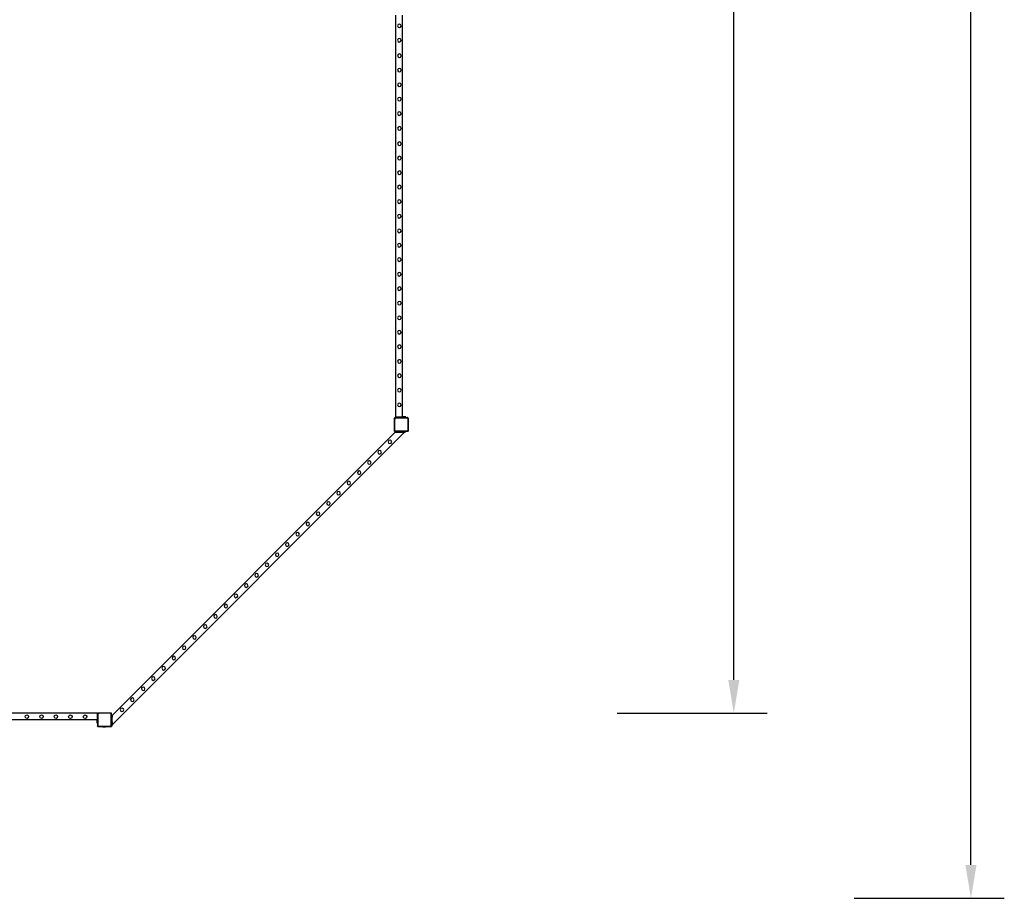
# Model space of a CAD drawing. Units: inches. Extents: x 15818 to 18762, y -2000 to -536.
# Drawn here: x 18172 to 18762, y -2000 to -1473 of the extents above; entities that cross this region are included whole.
import ezdxf

# ---------------------------------------------------------------- set-up
doc = ezdxf.new("R2010")
doc.units = ezdxf.units.IN
doc.header["$MEASUREMENT"] = 0
doc.layers.add('VP-DIM', color=7, linetype='Continuous')
doc.layers.add('VP-EQ', color=7, linetype='Continuous', true_color=0x8a3492, plot=False)
doc.styles.get("Standard").update_dxf_attribs({"font": 'arial.ttf'})
doc.dimstyles.get("Standard").update_dxf_attribs({"dimtxt": 14, "dimasz": 20, "dimexe": 20, "dimexo": 50, "dimgap": 20, "dimtad": 0, "dimdec": 0, "dimzin": 0, "dimdsep": 46, "dimtxsty": 'Standard', "dimcen": -0.09, "dimadec": 0, "dimazin": 0, "dimtfac": 1, "dimtdec": 4, "dimtofl": 0, "dimtmove": 0, "dimatfit": 3, "dimfxl": 70, "dimfxlon": 1, "dimtolj": 1, "dimtzin": 0, "dimarcsym": 0})

# ---------------------------------------------------------------- blocks, each defined once
blk = doc.blocks.new('2406B')
at = {"layer": 'VP-EQ', "color": 0}
for p, q in [((18397.4, -1711), (18397.4, -1470.2)), ((18401.4, -1711), (18401.4, -1470.2)), ((18398.82, -1475.75), (18398.46, -1476.49)), ((18399.59, -1475.49), (18398.82, -1475.75)), ((18400.32, -1475.84), (18399.59, -1475.49)), ((18400.58, -1476.62), (18400.32, -1475.84)), ((18398.46, -1476.49), (18398.72, -1477.26)), ((18398.72, -1477.26), (18399.46, -1477.6)), ((18399.46, -1477.6), (18400.23, -1477.35)), ((18400.23, -1477.35), (18400.58, -1476.62)), ((18398.82, -1484.38), (18398.46, -1485.12)), ((18398.46, -1485.12), (18398.72, -1485.89)), ((18398.72, -1485.89), (18399.46, -1486.23)), ((18399.59, -1484.12), (18398.82, -1484.38)), ((18399.46, -1486.23), (18400.23, -1485.98)), ((18400.32, -1484.47), (18399.59, -1484.12)), ((18400.23, -1485.98), (18400.58, -1485.25)), ((18400.58, -1485.25), (18400.32, -1484.47)), ((18398.82, -1493.65), (18398.46, -1494.39)), ((18399.59, -1493.39), (18398.82, -1493.65)), ((18400.32, -1493.74), (18399.59, -1493.39)), ((18400.58, -1494.52), (18400.32, -1493.74)), ((18398.46, -1494.39), (18398.72, -1495.16)), ((18398.72, -1495.16), (18399.46, -1495.5)), ((18399.46, -1495.5), (18400.23, -1495.25)), ((18400.23, -1495.25), (18400.58, -1494.52)), ((18398.82, -1502.28), (18398.46, -1503.02)), ((18398.46, -1503.02), (18398.72, -1503.79)), ((18398.72, -1503.79), (18399.46, -1504.13)), ((18399.59, -1502.02), (18398.82, -1502.28)), ((18399.46, -1504.13), (18400.23, -1503.88)), ((18400.32, -1502.37), (18399.59, -1502.02)), ((18400.23, -1503.88), (18400.58, -1503.15)), ((18400.58, -1503.15), (18400.32, -1502.37)), ((18398.82, -1511.08), (18398.46, -1511.82)), ((18398.46, -1511.82), (18398.72, -1512.59)), ((18399.59, -1510.82), (18398.82, -1511.08)), ((18400.32, -1511.17), (18399.59, -1510.82)), ((18400.58, -1511.95), (18400.32, -1511.17)), ((18398.72, -1512.59), (18399.46, -1512.93)), ((18399.46, -1512.93), (18400.23, -1512.68)), ((18400.23, -1512.68), (18400.58, -1511.95)), ((18398.82, -1519.68), (18398.46, -1520.42)), ((18398.46, -1520.42), (18398.72, -1521.19)), ((18398.72, -1521.19), (18399.46, -1521.53)), ((18399.59, -1519.42), (18398.82, -1519.68)), ((18399.46, -1521.53), (18400.23, -1521.28)), ((18400.32, -1519.77), (18399.59, -1519.42)), ((18400.23, -1521.28), (18400.58, -1520.55)), ((18400.58, -1520.55), (18400.32, -1519.77)), ((18398.82, -1528.38), (18398.46, -1529.12)), ((18398.46, -1529.12), (18398.72, -1529.89)), ((18399.59, -1528.12), (18398.82, -1528.38)), ((18400.32, -1528.47), (18399.59, -1528.12)), ((18400.23, -1529.98), (18400.58, -1529.25)), ((18400.58, -1529.25), (18400.32, -1528.47)), ((18398.72, -1529.89), (18399.46, -1530.23)), ((18399.46, -1530.23), (18400.23, -1529.98)), ((18398.82, -1537.18), (18398.46, -1537.92)), ((18398.46, -1537.92), (18398.72, -1538.69)), ((18398.72, -1538.69), (18399.46, -1539.03)), ((18399.59, -1536.92), (18398.82, -1537.18)), ((18399.46, -1539.03), (18400.23, -1538.78)), ((18400.32, -1537.27), (18399.59, -1536.92)), ((18400.23, -1538.78), (18400.58, -1538.05)), ((18400.58, -1538.05), (18400.32, -1537.27)), ((18398.82, -1546.38), (18398.46, -1547.11)), ((18398.46, -1547.11), (18398.72, -1547.88)), ((18399.59, -1546.11), (18398.82, -1546.38)), ((18400.32, -1546.47), (18399.59, -1546.11)), ((18400.23, -1547.97), (18400.58, -1547.24)), ((18400.58, -1547.24), (18400.32, -1546.47)), ((18398.72, -1547.88), (18399.46, -1548.23)), ((18399.46, -1548.23), (18400.23, -1547.97)), ((18398.82, -1555.01), (18398.46, -1555.74)), ((18398.46, -1555.74), (18398.72, -1556.51)), ((18398.72, -1556.51), (18399.46, -1556.86)), ((18399.59, -1554.74), (18398.82, -1555.01)), ((18399.46, -1556.86), (18400.23, -1556.6)), ((18400.32, -1555.1), (18399.59, -1554.74)), ((18400.23, -1556.6), (18400.58, -1555.87)), ((18400.58, -1555.87), (18400.32, -1555.1)), ((18398.82, -1563.81), (18398.46, -1564.54)), ((18398.46, -1564.54), (18398.72, -1565.31)), ((18399.59, -1563.54), (18398.82, -1563.81)), ((18400.32, -1563.9), (18399.59, -1563.54)), ((18400.23, -1565.4), (18400.58, -1564.67)), ((18400.58, -1564.67), (18400.32, -1563.9)), ((18398.72, -1565.31), (18399.46, -1565.66)), ((18399.46, -1565.66), (18400.23, -1565.4)), ((18398.82, -1572.41), (18398.46, -1573.14)), ((18398.46, -1573.14), (18398.72, -1573.91)), ((18398.72, -1573.91), (18399.46, -1574.26)), ((18399.59, -1572.14), (18398.82, -1572.41)), ((18399.46, -1574.26), (18400.23, -1574)), ((18400.32, -1572.5), (18399.59, -1572.14)), ((18400.23, -1574), (18400.58, -1573.27)), ((18400.58, -1573.27), (18400.32, -1572.5)), ((18398.82, -1581.11), (18398.46, -1581.84)), ((18398.46, -1581.84), (18398.72, -1582.61)), ((18398.72, -1582.61), (18399.46, -1582.96)), ((18399.59, -1580.84), (18398.82, -1581.11)), ((18399.46, -1582.96), (18400.23, -1582.7)), ((18400.32, -1581.2), (18399.59, -1580.84)), ((18400.23, -1582.7), (18400.58, -1581.97)), ((18400.58, -1581.97), (18400.32, -1581.2)), ((18398.82, -1589.91), (18398.46, -1590.64)), ((18398.46, -1590.64), (18398.72, -1591.41)), ((18398.72, -1591.41), (18399.46, -1591.76)), ((18399.59, -1589.64), (18398.82, -1589.91)), ((18399.46, -1591.76), (18400.23, -1591.5)), ((18400.32, -1590), (18399.59, -1589.64)), ((18400.23, -1591.5), (18400.58, -1590.77)), ((18400.58, -1590.77), (18400.32, -1590)), ((18398.82, -1598.71), (18398.46, -1599.44)), ((18398.46, -1599.44), (18398.72, -1600.21)), ((18398.72, -1600.21), (18399.46, -1600.56)), ((18399.59, -1598.44), (18398.82, -1598.71)), ((18399.46, -1600.56), (18400.23, -1600.3)), ((18400.32, -1598.8), (18399.59, -1598.44)), ((18400.23, -1600.3), (18400.58, -1599.57)), ((18400.58, -1599.57), (18400.32, -1598.8)), ((18398.82, -1607.28), (18398.46, -1608.01)), ((18398.46, -1608.01), (18398.72, -1608.78)), ((18398.72, -1608.78), (18399.46, -1609.13)), ((18399.59, -1607.01), (18398.82, -1607.28)), ((18399.46, -1609.13), (18400.23, -1608.87)), ((18400.32, -1607.37), (18399.59, -1607.01)), ((18400.23, -1608.87), (18400.58, -1608.14)), ((18400.58, -1608.14), (18400.32, -1607.37)), ((18398.82, -1615.91), (18398.46, -1616.64)), ((18398.46, -1616.64), (18398.72, -1617.41)), ((18398.72, -1617.41), (18399.46, -1617.76)), ((18399.59, -1615.64), (18398.82, -1615.91)), ((18399.46, -1617.76), (18400.23, -1617.5)), ((18400.32, -1616), (18399.59, -1615.64)), ((18400.23, -1617.5), (18400.58, -1616.77)), ((18400.58, -1616.77), (18400.32, -1616)), ((18398.82, -1624.71), (18398.46, -1625.44)), ((18398.46, -1625.44), (18398.72, -1626.21)), ((18398.72, -1626.21), (18399.46, -1626.56)), ((18399.59, -1624.44), (18398.82, -1624.71)), ((18399.46, -1626.56), (18400.23, -1626.3)), ((18400.32, -1624.8), (18399.59, -1624.44)), ((18400.23, -1626.3), (18400.58, -1625.57)), ((18400.58, -1625.57), (18400.32, -1624.8)), ((18398.82, -1633.31), (18398.46, -1634.04)), ((18398.46, -1634.04), (18398.72, -1634.81)), ((18398.72, -1634.81), (18399.46, -1635.16)), ((18399.59, -1633.04), (18398.82, -1633.31)), ((18399.46, -1635.16), (18400.23, -1634.9)), ((18400.32, -1633.4), (18399.59, -1633.04)), ((18400.23, -1634.9), (18400.58, -1634.17)), ((18400.58, -1634.17), (18400.32, -1633.4)), ((18399.59, -1641.74), (18398.82, -1642.01)), ((18400.32, -1642.1), (18399.59, -1641.74)), ((18398.82, -1642.01), (18398.46, -1642.74)), ((18398.46, -1642.74), (18398.72, -1643.51)), ((18398.72, -1643.51), (18399.46, -1643.86)), ((18399.46, -1643.86), (18400.23, -1643.6)), ((18400.23, -1643.6), (18400.58, -1642.87)), ((18400.58, -1642.87), (18400.32, -1642.1)), ((18398.82, -1650.81), (18398.46, -1651.54)), ((18398.46, -1651.54), (18398.72, -1652.31)), ((18398.72, -1652.31), (18399.46, -1652.66)), ((18399.59, -1650.54), (18398.82, -1650.81)), ((18399.46, -1652.66), (18400.23, -1652.4)), ((18400.32, -1650.9), (18399.59, -1650.54)), ((18400.23, -1652.4), (18400.58, -1651.67)), ((18400.58, -1651.67), (18400.32, -1650.9)), ((18398.82, -1659.47), (18398.46, -1660.2)), ((18399.59, -1659.2), (18398.82, -1659.47)), ((18400.32, -1659.56), (18399.59, -1659.2)), ((18398.46, -1660.2), (18398.72, -1660.97)), ((18398.72, -1660.97), (18399.46, -1661.32)), ((18399.46, -1661.32), (18400.23, -1661.06)), ((18400.23, -1661.06), (18400.58, -1660.33)), ((18400.58, -1660.33), (18400.32, -1659.56)), ((18398.82, -1668.1), (18398.46, -1668.83)), ((18398.46, -1668.83), (18398.72, -1669.6)), ((18398.72, -1669.6), (18399.46, -1669.95)), ((18399.59, -1667.83), (18398.82, -1668.1)), ((18399.46, -1669.95), (18400.23, -1669.69)), ((18400.32, -1668.19), (18399.59, -1667.83)), ((18400.23, -1669.69), (18400.58, -1668.96)), ((18400.58, -1668.96), (18400.32, -1668.19)), ((18398.82, -1676.9), (18398.46, -1677.63)), ((18399.59, -1676.63), (18398.82, -1676.9)), ((18400.32, -1676.99), (18399.59, -1676.63)), ((18400.58, -1677.76), (18400.32, -1676.99)), ((18398.46, -1677.63), (18398.72, -1678.4)), ((18398.72, -1678.4), (18399.46, -1678.75)), ((18399.46, -1678.75), (18400.23, -1678.49)), ((18400.23, -1678.49), (18400.58, -1677.76)), ((18398.82, -1685.5), (18398.46, -1686.23)), ((18398.46, -1686.23), (18398.72, -1687)), ((18398.72, -1687), (18399.46, -1687.35)), ((18399.59, -1685.23), (18398.82, -1685.5)), ((18399.46, -1687.35), (18400.23, -1687.09)), ((18400.32, -1685.59), (18399.59, -1685.23)), ((18400.23, -1687.09), (18400.58, -1686.36)), ((18400.58, -1686.36), (18400.32, -1685.59)), ((18398.82, -1694.2), (18398.46, -1694.93)), ((18398.46, -1694.93), (18398.72, -1695.7)), ((18399.59, -1693.93), (18398.82, -1694.2)), ((18400.32, -1694.29), (18399.59, -1693.93)), ((18400.58, -1695.06), (18400.32, -1694.29)), ((18398.72, -1695.7), (18399.46, -1696.05)), ((18399.46, -1696.05), (18400.23, -1695.79)), ((18400.23, -1695.79), (18400.58, -1695.06)), ((18398.82, -1703), (18398.46, -1703.73)), ((18398.46, -1703.73), (18398.72, -1704.5)), ((18398.72, -1704.5), (18399.46, -1704.85)), ((18399.59, -1702.73), (18398.82, -1703)), ((18399.46, -1704.85), (18400.23, -1704.59)), ((18400.32, -1703.09), (18399.59, -1702.73)), ((18400.23, -1704.59), (18400.58, -1703.86)), ((18400.58, -1703.86), (18400.32, -1703.09)), ((18396.55, -1711.7), (18396.84, -1711.4)), ((18396.55, -1712.27), (18396.55, -1711.7)), ((18396.58, -1712.05), (18396.55, -1712.27)), ((18396.55, -1719.23), (18396.55, -1712.27)), ((18396.66, -1711.84), (18396.58, -1712.05)), ((18396.79, -1711.65), (18396.66, -1711.84)), ((18396.74, -1712.09), (18396.72, -1712.29)), ((18396.72, -1719.22), (18396.72, -1712.29)), ((18396.81, -1711.92), (18396.74, -1712.09)), ((18396.97, -1711.51), (18396.79, -1711.65)), ((18396.92, -1711.78), (18396.81, -1711.92)), ((18396.84, -1711.4), (18397.39, -1711.4)), ((18397.05, -1711.67), (18396.92, -1711.78)), ((18397.17, -1711.43), (18396.97, -1711.51)), ((18397.22, -1711.6), (18397.05, -1711.67)), ((18397.39, -1711.4), (18397.17, -1711.43)), ((18397.4, -1711.57), (18397.22, -1711.6)), ((18397.39, -1711.4), (18397.4, -1711.4)), ((18397.4, -1711), (18397.4, -1711.4)), ((18397.4, -1711), (18397.7, -1711)), ((18397.4, -1711.4), (18397.7, -1711.4)), ((18397.4, -1711.57), (18404.28, -1711.57)), ((18397.7, -1711.4), (18397.7, -1711)), ((18397.8, -1711), (18397.7, -1711)), ((18397.7, -1711.4), (18397.8, -1711.4)), ((18397.8, -1711), (18397.8, -1711.4)), ((18397.8, -1711), (18398.4, -1711)), ((18397.8, -1711.4), (18398.4, -1711.4)), ((18398.4, -1711), (18398.4, -1711.4)), ((18398.4, -1711), (18399.4, -1711)), ((18399.4, -1711.4), (18398.4, -1711.4)), ((18399.4, -1711.4), (18399.4, -1711)), ((18399.4, -1711), (18400.76, -1711)), ((18400.77, -1711.4), (18399.4, -1711.4)), ((18400.77, -1711.4), (18400.76, -1711)), ((18400.76, -1711), (18400.77, -1711)), ((18400.77, -1711.4), (18400.77, -1711)), ((18400.77, -1711), (18401.08, -1711)), ((18401.08, -1711.4), (18400.77, -1711.4)), ((18401.08, -1711.4), (18401.08, -1711)), ((18401.08, -1711), (18401.4, -1711)), ((18401.08, -1711.4), (18401.4, -1711.4)), ((18401.4, -1711.4), (18401.4, -1711)), ((18401.4, -1711), (18401.71, -1711)), ((18401.71, -1711.4), (18401.4, -1711.4)), ((18401.71, -1711.4), (18401.71, -1711)), ((18401.71, -1711), (18401.8, -1711)), ((18401.71, -1711.4), (18401.8, -1711.4)), ((18401.8, -1711), (18401.8, -1711.4)), ((18401.87, -1711), (18401.8, -1711)), ((18401.87, -1711.4), (18401.8, -1711.4)), ((18401.87, -1711.4), (18401.87, -1711)), ((18402.03, -1711), (18401.87, -1711)), ((18401.87, -1711.4), (18402.03, -1711.4)), ((18402.03, -1711.4), (18402.03, -1711)), ((18402.03, -1711.4), (18402.03, -1711)), ((18402.03, -1711), (18402.1, -1711)), ((18402.03, -1711.4), (18402.03, -1711.4)), ((18402.03, -1711.4), (18402.1, -1711.4)), ((18402.1, -1711.4), (18402.1, -1711)), ((18403.09, -1711), (18402.1, -1711)), ((18403.09, -1711.4), (18402.1, -1711.4)), ((18403.09, -1711.4), (18403.09, -1711)), ((18403.32, -1711), (18403.09, -1711)), ((18403.09, -1711.4), (18403.32, -1711.4)), ((18403.32, -1711.4), (18403.32, -1711)), ((18403.4, -1711), (18403.32, -1711)), ((18403.4, -1711.4), (18403.32, -1711.4)), ((18403.4, -1711.4), (18403.4, -1711)), ((18403.4, -1711.4), (18404.29, -1711.4)), ((18404.36, -1711.58), (18404.28, -1711.57)), ((18404.4, -1711.41), (18404.29, -1711.4)), ((18404.29, -1711.4), (18404.45, -1711.4)), ((18404.42, -1711.61), (18404.36, -1711.58)), ((18404.5, -1711.45), (18404.4, -1711.41)), ((18404.47, -1711.65), (18404.42, -1711.61)), ((18404.45, -1711.4), (18404.5, -1711.45)), ((18404.51, -1711.71), (18404.47, -1711.65)), ((18404.51, -1711.46), (18404.5, -1711.45)), ((18404.59, -1711.53), (18404.51, -1711.46)), ((18404.51, -1711.46), (18404.64, -1711.6)), ((18404.53, -1711.77), (18404.51, -1711.71)), ((18404.54, -1711.85), (18404.53, -1711.77)), ((18404.54, -1711.85), (18404.54, -1719.36)), ((18404.64, -1711.6), (18404.59, -1711.53)), ((18404.66, -1711.62), (18404.64, -1711.6)), ((18404.7, -1711.72), (18404.66, -1711.62)), ((18404.66, -1711.62), (18404.71, -1711.67)), ((18404.71, -1711.84), (18404.7, -1711.72)), ((18404.71, -1711.67), (18404.71, -1711.84)), ((18404.71, -1711.84), (18404.71, -1714.6)), ((18404.76, -1714.6), (18404.71, -1714.6)), ((18404.71, -1714.6), (18404.71, -1716.06)), ((18404.76, -1716.06), (18404.71, -1716.06)), ((18404.71, -1716.06), (18404.71, -1719.37)), ((18404.76, -1714.6), (18404.76, -1714.61)), ((18404.76, -1714.61), (18404.81, -1714.9)), ((18404.76, -1714.61), (18404.76, -1716.06)), ((18404.76, -1716.06), (18404.81, -1715.76)), ((18404.76, -1716.06), (18404.76, -1716.06)), ((18404.81, -1715.05), (18404.8, -1715.05)), ((18404.8, -1715.1), (18404.8, -1715.05)), ((18404.81, -1715.1), (18404.8, -1715.1)), ((18404.8, -1715.1), (18404.8, -1715.28)), ((18404.81, -1715.28), (18404.8, -1715.28)), ((18404.8, -1715.28), (18404.8, -1715.38)), ((18404.81, -1715.38), (18404.8, -1715.38)), ((18404.8, -1715.38), (18404.8, -1715.56)), ((18404.81, -1715.56), (18404.8, -1715.56)), ((18404.8, -1715.56), (18404.8, -1715.61)), ((18404.81, -1715.61), (18404.8, -1715.61)), ((18404.81, -1714.9), (18404.81, -1715.05)), ((18404.81, -1715.05), (18404.81, -1715.1)), ((18404.81, -1715.28), (18404.81, -1715.1)), ((18404.81, -1715.28), (18404.81, -1715.38)), ((18404.81, -1715.38), (18404.81, -1715.56)), ((18404.81, -1715.61), (18404.81, -1715.56)), ((18404.81, -1715.61), (18404.81, -1715.76)), ((18227.16, -1889.99), (18396.95, -1720.2)), ((18227.16, -1895.64), (18402.6, -1720.2)), ((18396.57, -1719.38), (18396.55, -1719.23)), ((18396.55, -1719.41), (18396.55, -1719.23)), ((18396.61, -1719.5), (18396.55, -1719.41)), ((18396.61, -1719.5), (18396.57, -1719.38)), ((18396.62, -1719.52), (18396.61, -1719.5)), ((18396.73, -1719.65), (18396.61, -1719.5)), ((18396.71, -1719.63), (18396.62, -1719.52)), ((18396.73, -1719.65), (18396.71, -1719.63)), ((18396.73, -1719.33), (18396.72, -1719.22)), ((18396.77, -1719.43), (18396.73, -1719.33)), ((18396.82, -1719.72), (18396.73, -1719.65)), ((18396.84, -1719.8), (18396.73, -1719.65)), ((18396.83, -1719.5), (18396.77, -1719.43)), ((18396.95, -1719.78), (18396.82, -1719.72)), ((18396.9, -1719.57), (18396.83, -1719.5)), ((18397, -1719.8), (18396.84, -1719.8)), ((18396.99, -1719.6), (18396.9, -1719.57)), ((18397.09, -1719.8), (18396.95, -1719.78)), ((18397, -1720.2), (18396.95, -1720.2)), ((18397.1, -1719.62), (18396.99, -1719.6)), ((18397, -1720.2), (18397, -1719.8)), ((18397, -1719.8), (18397.09, -1719.8)), ((18397, -1720.2), (18397.3, -1720.2)), ((18397.09, -1719.8), (18397.3, -1719.8)), ((18404.3, -1719.62), (18397.1, -1719.62)), ((18397.3, -1719.8), (18397.3, -1720.2)), ((18397.3, -1719.8), (18397.4, -1719.8)), ((18397.4, -1720.2), (18397.3, -1720.2)), ((18397.4, -1720.2), (18397.4, -1719.8)), ((18397.4, -1719.8), (18398, -1719.8)), ((18397.4, -1720.2), (18398, -1720.2)), ((18398, -1720.2), (18398, -1719.8)), ((18399, -1719.8), (18398, -1719.8)), ((18398, -1720.2), (18399, -1720.2)), ((18399, -1719.8), (18399, -1720.2)), ((18400.37, -1719.8), (18399, -1719.8)), ((18399, -1720.2), (18400.37, -1720.2)), ((18400.37, -1719.8), (18400.37, -1720.2)), ((18400.37, -1719.8), (18400.37, -1720.2)), ((18400.69, -1719.8), (18400.37, -1719.8)), ((18400.37, -1720.2), (18400.37, -1720.2)), ((18400.37, -1720.2), (18400.69, -1720.2)), ((18400.69, -1719.8), (18400.69, -1720.2)), ((18400.69, -1719.8), (18401, -1719.8)), ((18400.69, -1720.2), (18401, -1720.2)), ((18401.32, -1719.8), (18401, -1719.8)), ((18401, -1719.8), (18401, -1720.2)), ((18401, -1720.2), (18401.32, -1720.2)), ((18401.32, -1719.8), (18401.32, -1720.2)), ((18401.32, -1719.8), (18401.63, -1719.8)), ((18401.63, -1720.2), (18401.32, -1720.2)), ((18401.64, -1719.8), (18401.63, -1720.2)), ((18401.63, -1719.8), (18401.63, -1720.2)), ((18401.64, -1719.8), (18401.63, -1719.8)), ((18402.6, -1720.2), (18401.63, -1720.2)), ((18402.6, -1719.8), (18401.64, -1719.8)), ((18402.6, -1720.2), (18402.6, -1719.8)), ((18403, -1719.8), (18402.6, -1719.8)), ((18402.6, -1720.2), (18403, -1720.2)), ((18403, -1719.8), (18403, -1720.2)), ((18404.31, -1719.8), (18403, -1719.8)), ((18404.37, -1719.61), (18404.3, -1719.62)), ((18404.41, -1719.78), (18404.31, -1719.8)), ((18404.4, -1719.8), (18404.31, -1719.8)), ((18404.43, -1719.58), (18404.37, -1719.61)), ((18404.4, -1719.8), (18404.41, -1719.78)), ((18404.41, -1719.78), (18404.71, -1719.42)), ((18404.51, -1719.74), (18404.41, -1719.78)), ((18404.47, -1719.55), (18404.43, -1719.58)), ((18404.51, -1719.5), (18404.47, -1719.55)), ((18404.53, -1719.44), (18404.51, -1719.5)), ((18404.51, -1719.74), (18404.6, -1719.67)), ((18404.54, -1719.36), (18404.53, -1719.44)), ((18404.66, -1719.58), (18404.6, -1719.67)), ((18404.7, -1719.48), (18404.66, -1719.58)), ((18404.71, -1719.42), (18404.7, -1719.48)), ((18404.71, -1719.37), (18404.71, -1719.42)), ((18404.71, -1719.37), (18404.71, -1719.41)), ((18404.71, -1719.42), (18404.71, -1719.41)), ((18393.15, -1725.18), (18392.79, -1725.92)), ((18392.79, -1725.92), (18393.06, -1726.69)), ((18393.06, -1726.69), (18393.79, -1727.04)), ((18393.92, -1724.92), (18393.15, -1725.18)), ((18393.79, -1727.04), (18394.56, -1726.78)), ((18394.65, -1725.28), (18393.92, -1724.92)), ((18394.56, -1726.78), (18394.92, -1726.05)), ((18394.92, -1726.05), (18394.65, -1725.28)), ((18386.93, -1731.41), (18386.57, -1732.14)), ((18386.57, -1732.14), (18386.84, -1732.91)), ((18386.84, -1732.91), (18387.57, -1733.27)), ((18387.7, -1731.14), (18386.93, -1731.41)), ((18387.57, -1733.27), (18388.34, -1733)), ((18388.43, -1731.5), (18387.7, -1731.14)), ((18388.34, -1733), (18388.7, -1732.27)), ((18388.7, -1732.27), (18388.43, -1731.5)), ((18380.78, -1737.56), (18380.42, -1738.29)), ((18380.42, -1738.29), (18380.69, -1739.06)), ((18380.69, -1739.06), (18381.42, -1739.42)), ((18381.55, -1737.29), (18380.78, -1737.56)), ((18381.42, -1739.42), (18382.19, -1739.15)), ((18382.27, -1737.66), (18381.55, -1737.29)), ((18382.19, -1739.15), (18382.55, -1738.42)), ((18382.55, -1738.42), (18382.27, -1737.66)), ((18374.7, -1743.64), (18374.34, -1744.37)), ((18374.34, -1744.37), (18374.6, -1745.14)), ((18374.6, -1745.14), (18375.34, -1745.5)), ((18375.47, -1743.37), (18374.7, -1743.64)), ((18375.34, -1745.5), (18376.11, -1745.23)), ((18376.19, -1743.74), (18375.47, -1743.37)), ((18376.11, -1745.23), (18376.46, -1744.5)), ((18376.46, -1744.5), (18376.19, -1743.74)), ((18368.47, -1749.86), (18368.12, -1750.59)), ((18368.12, -1750.59), (18368.38, -1751.36)), ((18368.38, -1751.36), (18369.11, -1751.72)), ((18369.24, -1749.6), (18368.47, -1749.86)), ((18369.11, -1751.72), (18369.89, -1751.46)), ((18369.97, -1749.96), (18369.24, -1749.6)), ((18369.89, -1751.46), (18370.24, -1750.72)), ((18370.24, -1750.72), (18369.97, -1749.96)), ((18362.37, -1755.96), (18362.01, -1756.7)), ((18362.01, -1756.7), (18362.28, -1757.47)), ((18362.28, -1757.47), (18363.01, -1757.82)), ((18363.14, -1755.7), (18362.37, -1755.96)), ((18363.01, -1757.82), (18363.78, -1757.56)), ((18363.87, -1756.06), (18363.14, -1755.7)), ((18363.78, -1757.56), (18364.14, -1756.83)), ((18364.14, -1756.83), (18363.87, -1756.06)), ((18356.25, -1762.09), (18355.89, -1762.82)), ((18355.89, -1762.82), (18356.16, -1763.59)), ((18356.16, -1763.59), (18356.89, -1763.95)), ((18357.02, -1761.82), (18356.25, -1762.09)), ((18356.89, -1763.95), (18357.66, -1763.68)), ((18357.74, -1762.18), (18357.02, -1761.82)), ((18357.66, -1763.68), (18358.02, -1762.95)), ((18358.02, -1762.95), (18357.74, -1762.18)), ((18350.02, -1768.31), (18349.67, -1769.04)), ((18349.67, -1769.04), (18349.93, -1769.81)), ((18349.93, -1769.81), (18350.67, -1770.17)), ((18350.8, -1768.04), (18350.02, -1768.31)), ((18350.67, -1770.17), (18351.44, -1769.9)), ((18351.52, -1768.41), (18350.8, -1768.04)), ((18351.44, -1769.9), (18351.79, -1769.17)), ((18351.79, -1769.17), (18351.52, -1768.41)), ((18343.87, -1774.46), (18343.52, -1775.19)), ((18343.52, -1775.19), (18343.78, -1775.97)), ((18343.78, -1775.97), (18344.51, -1776.32)), ((18344.64, -1774.2), (18343.87, -1774.46)), ((18344.51, -1776.32), (18345.28, -1776.06)), ((18345.37, -1774.56), (18344.64, -1774.2)), ((18345.28, -1776.06), (18345.64, -1775.32)), ((18345.64, -1775.32), (18345.37, -1774.56)), ((18337.79, -1780.54), (18337.43, -1781.28)), ((18337.43, -1781.28), (18337.7, -1782.05)), ((18337.7, -1782.05), (18338.43, -1782.4)), ((18338.56, -1780.28), (18337.79, -1780.54)), ((18338.43, -1782.4), (18339.2, -1782.14)), ((18339.29, -1780.64), (18338.56, -1780.28)), ((18339.2, -1782.14), (18339.56, -1781.4)), ((18339.56, -1781.4), (18339.29, -1780.64)), ((18331.57, -1786.77), (18331.21, -1787.5)), ((18331.21, -1787.5), (18331.48, -1788.27)), ((18331.48, -1788.27), (18332.21, -1788.63)), ((18332.34, -1786.5), (18331.57, -1786.77)), ((18332.21, -1788.63), (18332.98, -1788.36)), ((18333.07, -1786.86), (18332.34, -1786.5)), ((18332.98, -1788.36), (18333.34, -1787.63)), ((18333.34, -1787.63), (18333.07, -1786.86)), ((18325.47, -1792.87), (18325.11, -1793.6)), ((18325.11, -1793.6), (18325.38, -1794.37)), ((18325.38, -1794.37), (18326.11, -1794.73)), ((18326.24, -1792.6), (18325.47, -1792.87)), ((18326.11, -1794.73), (18326.88, -1794.46)), ((18326.96, -1792.97), (18326.24, -1792.6)), ((18326.88, -1794.46), (18327.24, -1793.73)), ((18327.24, -1793.73), (18326.96, -1792.97)), ((18319.41, -1798.93), (18319.05, -1799.66)), ((18319.05, -1799.66), (18319.32, -1800.43)), ((18319.32, -1800.43), (18320.05, -1800.79)), ((18320.18, -1798.66), (18319.41, -1798.93)), ((18320.05, -1800.79), (18320.82, -1800.52)), ((18320.9, -1799.03), (18320.18, -1798.66)), ((18320.82, -1800.52), (18321.18, -1799.79)), ((18321.18, -1799.79), (18320.9, -1799.03)), ((18313.18, -1805.15), (18312.83, -1805.88)), ((18312.83, -1805.88), (18313.09, -1806.65)), ((18313.09, -1806.65), (18313.83, -1807.01)), ((18313.95, -1804.88), (18313.18, -1805.15)), ((18313.83, -1807.01), (18314.6, -1806.75)), ((18314.68, -1805.25), (18313.95, -1804.88)), ((18314.6, -1806.75), (18314.95, -1806.01)), ((18314.95, -1806.01), (18314.68, -1805.25)), ((18306.96, -1811.37), (18306.6, -1812.11)), ((18306.6, -1812.11), (18306.87, -1812.88)), ((18306.87, -1812.88), (18307.6, -1813.23)), ((18307.73, -1811.11), (18306.96, -1811.37)), ((18307.6, -1813.23), (18308.37, -1812.97)), ((18308.46, -1811.47), (18307.73, -1811.11)), ((18308.37, -1812.97), (18308.73, -1812.23)), ((18308.73, -1812.23), (18308.46, -1811.47)), ((18300.81, -1817.52), (18300.45, -1818.26)), ((18300.45, -1818.26), (18300.72, -1819.03)), ((18301.58, -1817.26), (18300.81, -1817.52)), ((18302.31, -1817.62), (18301.58, -1817.26)), ((18302.22, -1819.12), (18302.58, -1818.39)), ((18302.58, -1818.39), (18302.31, -1817.62)), ((18294.73, -1823.61), (18294.37, -1824.34)), ((18294.37, -1824.34), (18294.64, -1825.11)), ((18295.5, -1823.34), (18294.73, -1823.61)), ((18296.23, -1823.7), (18295.5, -1823.34)), ((18296.14, -1825.2), (18296.5, -1824.47)), ((18296.5, -1824.47), (18296.23, -1823.7)), ((18300.72, -1819.03), (18301.45, -1819.39)), ((18301.45, -1819.39), (18302.22, -1819.12)), ((18288.51, -1829.83), (18288.15, -1830.56)), ((18288.15, -1830.56), (18288.41, -1831.33)), ((18289.28, -1829.56), (18288.51, -1829.83)), ((18290, -1829.93), (18289.28, -1829.56)), ((18289.92, -1831.42), (18290.28, -1830.69)), ((18290.28, -1830.69), (18290, -1829.93)), ((18294.64, -1825.11), (18295.37, -1825.47)), ((18295.37, -1825.47), (18296.14, -1825.2)), ((18282.4, -1835.93), (18282.05, -1836.66)), ((18282.05, -1836.66), (18282.31, -1837.43)), ((18283.17, -1835.67), (18282.4, -1835.93)), ((18283.9, -1836.03), (18283.17, -1835.67)), ((18284.17, -1836.79), (18283.9, -1836.03)), ((18288.41, -1831.33), (18289.15, -1831.69)), ((18289.15, -1831.69), (18289.92, -1831.42)), ((18275.9, -1842.43), (18275.55, -1843.16)), ((18276.67, -1842.17), (18275.9, -1842.43)), ((18277.4, -1842.53), (18276.67, -1842.17)), ((18277.67, -1843.29), (18277.4, -1842.53)), ((18282.31, -1837.43), (18283.05, -1837.79)), ((18283.05, -1837.79), (18283.82, -1837.53)), ((18283.82, -1837.53), (18284.17, -1836.79)), ((18270.45, -1848.39), (18269.68, -1848.65)), ((18271.18, -1848.75), (18270.45, -1848.39)), ((18275.55, -1843.16), (18275.81, -1843.93)), ((18275.81, -1843.93), (18276.55, -1844.29)), ((18276.55, -1844.29), (18277.32, -1844.03)), ((18277.32, -1844.03), (18277.67, -1843.29)), ((18269.68, -1848.65), (18269.32, -1849.39)), ((18269.32, -1849.39), (18269.59, -1850.16)), ((18269.59, -1850.16), (18270.32, -1850.51)), ((18270.32, -1850.51), (18271.09, -1850.25)), ((18271.09, -1850.25), (18271.45, -1849.52)), ((18271.45, -1849.52), (18271.18, -1848.75)), ((18263.53, -1854.81), (18263.17, -1855.54)), ((18263.17, -1855.54), (18263.44, -1856.31)), ((18263.44, -1856.31), (18264.17, -1856.67)), ((18264.3, -1854.54), (18263.53, -1854.81)), ((18264.17, -1856.67), (18264.94, -1856.4)), ((18265.03, -1854.9), (18264.3, -1854.54)), ((18264.94, -1856.4), (18265.3, -1855.67)), ((18265.3, -1855.67), (18265.03, -1854.9)), ((18257.45, -1860.89), (18257.09, -1861.62)), ((18257.09, -1861.62), (18257.36, -1862.39)), ((18257.36, -1862.39), (18258.09, -1862.75)), ((18258.22, -1860.62), (18257.45, -1860.89)), ((18258.09, -1862.75), (18258.86, -1862.48)), ((18258.94, -1860.98), (18258.22, -1860.62)), ((18258.86, -1862.48), (18259.22, -1861.75)), ((18259.22, -1861.75), (18258.94, -1860.98)), ((18251.23, -1867.11), (18250.87, -1867.84)), ((18250.87, -1867.84), (18251.13, -1868.61)), ((18251.13, -1868.61), (18251.87, -1868.97)), ((18252, -1866.84), (18251.23, -1867.11)), ((18251.87, -1868.97), (18252.64, -1868.7)), ((18252.72, -1867.21), (18252, -1866.84)), ((18252.64, -1868.7), (18252.99, -1867.97)), ((18252.99, -1867.97), (18252.72, -1867.21)), ((18245.12, -1873.21), (18244.77, -1873.94)), ((18244.77, -1873.94), (18245.03, -1874.71)), ((18245.03, -1874.71), (18245.77, -1875.07)), ((18245.89, -1872.95), (18245.12, -1873.21)), ((18245.77, -1875.07), (18246.54, -1874.81)), ((18246.62, -1873.31), (18245.89, -1872.95)), ((18246.54, -1874.81), (18246.89, -1874.07)), ((18246.89, -1874.07), (18246.62, -1873.31)), ((18238.57, -1879.77), (18238.21, -1880.5)), ((18238.21, -1880.5), (18238.48, -1881.27)), ((18238.48, -1881.27), (18239.21, -1881.63)), ((18239.34, -1879.5), (18238.57, -1879.77)), ((18239.21, -1881.63), (18239.98, -1881.36)), ((18240.07, -1879.86), (18239.34, -1879.5)), ((18239.98, -1881.36), (18240.34, -1880.63)), ((18240.34, -1880.63), (18240.07, -1879.86)), ((18218.19, -1888.66), (17977.39, -1888.66)), ((18175.29, -1890.08), (18176.02, -1889.72)), ((18176.02, -1889.72), (18176.79, -1889.98)), ((18184.09, -1890.08), (18184.82, -1889.72)), ((18184.82, -1889.72), (18185.59, -1889.98)), ((18192.69, -1890.08), (18193.42, -1889.72)), ((18193.42, -1889.72), (18194.19, -1889.98)), ((18201.39, -1890.08), (18202.12, -1889.72)), ((18202.12, -1889.72), (18202.89, -1889.98)), ((18210.19, -1890.08), (18210.92, -1889.72)), ((18210.92, -1889.72), (18211.69, -1889.98)), ((18218.19, -1888.66), (18218.59, -1888.66)), ((18218.19, -1888.66), (18218.19, -1888.96)), ((18218.49, -1888.96), (18218.19, -1888.96)), ((18218.19, -1888.96), (18218.19, -1889.06)), ((18218.19, -1889.06), (18218.49, -1889.06)), ((18218.19, -1889.06), (18218.19, -1889.66)), ((18218.19, -1889.66), (18218.49, -1889.66)), ((18218.19, -1889.66), (18218.19, -1890.66)), ((18218.59, -1888.72), (18218.49, -1888.82)), ((18218.49, -1888.82), (18218.49, -1888.96)), ((18218.59, -1888.96), (18218.49, -1888.96)), ((18218.49, -1888.96), (18218.49, -1889.06)), ((18218.49, -1889.06), (18218.56, -1889.06)), ((18218.49, -1889.06), (18218.49, -1889.37)), ((18218.49, -1889.37), (18218.52, -1889.15)), ((18218.49, -1889.37), (18218.49, -1889.66)), ((18218.49, -1889.66), (18218.59, -1889.66)), ((18218.49, -1889.66), (18218.49, -1890.66)), ((18218.52, -1889.15), (18218.56, -1889.06)), ((18218.56, -1889.06), (18218.59, -1888.99)), ((18218.56, -1889.06), (18218.59, -1889.06)), ((18218.79, -1888.53), (18218.59, -1888.72)), ((18218.59, -1888.66), (18218.59, -1888.72)), ((18218.59, -1888.72), (18218.59, -1888.96)), ((18218.59, -1888.99), (18218.6, -1888.95)), ((18218.59, -1888.96), (18218.59, -1888.99)), ((18218.59, -1888.99), (18218.59, -1889.06)), ((18218.59, -1889.06), (18218.59, -1889.66)), ((18218.59, -1890.66), (18218.59, -1889.66)), ((18218.6, -1888.95), (18218.74, -1888.77)), ((18218.66, -1889.38), (18218.69, -1889.2)), ((18218.66, -1889.38), (18218.66, -1896.26)), ((18218.69, -1889.2), (18218.76, -1889.03)), ((18218.74, -1888.77), (18218.93, -1888.64)), ((18218.76, -1889.03), (18218.87, -1888.89)), ((18219.37, -1888.53), (18218.79, -1888.53)), ((18218.87, -1888.89), (18219.02, -1888.79)), ((18218.93, -1888.64), (18219.14, -1888.56)), ((18219.02, -1888.79), (18219.18, -1888.72)), ((18219.14, -1888.56), (18219.37, -1888.53)), ((18219.18, -1888.72), (18219.38, -1888.7)), ((18226.33, -1888.53), (18219.37, -1888.53)), ((18226.31, -1888.7), (18219.38, -1888.7)), ((18226.42, -1888.71), (18226.31, -1888.7)), ((18226.47, -1888.55), (18226.33, -1888.53)), ((18226.5, -1888.53), (18226.33, -1888.53)), ((18226.52, -1888.75), (18226.42, -1888.71)), ((18226.59, -1888.59), (18226.47, -1888.55)), ((18226.59, -1888.59), (18226.5, -1888.53)), ((18226.6, -1888.81), (18226.52, -1888.75)), ((18226.61, -1888.6), (18226.59, -1888.59)), ((18226.74, -1888.71), (18226.59, -1888.59)), ((18226.66, -1888.88), (18226.6, -1888.81)), ((18226.72, -1888.68), (18226.61, -1888.6)), ((18226.7, -1888.97), (18226.66, -1888.88)), ((18226.71, -1889.08), (18226.7, -1888.97)), ((18226.71, -1896.28), (18226.71, -1889.08)), ((18226.74, -1888.71), (18226.72, -1888.68)), ((18226.89, -1888.82), (18226.74, -1888.71)), ((18226.81, -1888.8), (18226.74, -1888.71)), ((18226.87, -1888.93), (18226.81, -1888.8)), ((18226.89, -1889.07), (18226.87, -1888.93)), ((18226.89, -1889.07), (18226.89, -1888.82)), ((18226.89, -1890.04), (18226.89, -1889.07)), ((18232.47, -1885.87), (18232.11, -1886.6)), ((18232.11, -1886.6), (18232.38, -1887.37)), ((18232.38, -1887.37), (18233.11, -1887.73)), ((18233.24, -1885.6), (18232.47, -1885.87)), ((18233.11, -1887.73), (18233.88, -1887.46)), ((18233.96, -1885.97), (18233.24, -1885.6)), ((18233.88, -1887.46), (18234.24, -1886.73)), ((18234.24, -1886.73), (18233.96, -1885.97)), ((18218.19, -1892.66), (17977.39, -1892.66)), ((18175.02, -1890.85), (18175.29, -1890.08)), ((18175.38, -1891.58), (18175.02, -1890.85)), ((18176.15, -1891.85), (18175.38, -1891.58)), ((18176.88, -1891.49), (18176.15, -1891.85)), ((18176.79, -1889.98), (18177.14, -1890.72)), ((18177.14, -1890.72), (18176.88, -1891.49)), ((18183.82, -1890.85), (18184.09, -1890.08)), ((18184.18, -1891.58), (18183.82, -1890.85)), ((18184.95, -1891.85), (18184.18, -1891.58)), ((18185.68, -1891.49), (18184.95, -1891.85)), ((18185.59, -1889.98), (18185.94, -1890.72)), ((18185.94, -1890.72), (18185.68, -1891.49)), ((18192.42, -1890.85), (18192.69, -1890.08)), ((18192.78, -1891.58), (18192.42, -1890.85)), ((18193.55, -1891.85), (18192.78, -1891.58)), ((18194.28, -1891.49), (18193.55, -1891.85)), ((18194.19, -1889.98), (18194.54, -1890.72)), ((18194.54, -1890.72), (18194.28, -1891.49)), ((18201.12, -1890.85), (18201.39, -1890.08)), ((18201.48, -1891.58), (18201.12, -1890.85)), ((18202.25, -1891.85), (18201.48, -1891.58)), ((18202.98, -1891.49), (18202.25, -1891.85)), ((18202.89, -1889.98), (18203.24, -1890.72)), ((18203.24, -1890.72), (18202.98, -1891.49)), ((18209.92, -1890.85), (18210.19, -1890.08)), ((18210.28, -1891.58), (18209.92, -1890.85)), ((18211.05, -1891.85), (18210.28, -1891.58)), ((18211.78, -1891.49), (18211.05, -1891.85)), ((18211.69, -1889.98), (18212.04, -1890.72)), ((18212.04, -1890.72), (18211.78, -1891.49)), ((18218.49, -1890.66), (18218.19, -1890.66)), ((18218.19, -1890.66), (18218.19, -1892.02)), ((18218.49, -1892.03), (18218.19, -1892.02)), ((18218.19, -1892.02), (18218.19, -1892.03)), ((18218.49, -1892.03), (18218.19, -1892.03)), ((18218.19, -1892.03), (18218.19, -1892.34)), ((18218.19, -1892.34), (18218.19, -1892.66)), ((18218.49, -1892.34), (18218.19, -1892.34)), ((18218.19, -1892.66), (18218.19, -1892.97)), ((18218.49, -1892.66), (18218.19, -1892.66)), ((18218.49, -1892.97), (18218.19, -1892.97)), ((18218.19, -1892.97), (18218.19, -1893.06)), ((18218.19, -1893.14), (18218.19, -1893.06)), ((18218.19, -1893.06), (18218.49, -1893.06)), ((18218.49, -1893.14), (18218.19, -1893.14)), ((18218.19, -1893.29), (18218.19, -1893.14)), ((18218.19, -1893.36), (18218.19, -1893.29)), ((18218.49, -1893.29), (18218.19, -1893.29)), ((18218.49, -1893.36), (18218.19, -1893.36)), ((18218.19, -1894.35), (18218.19, -1893.36)), ((18218.49, -1894.35), (18218.19, -1894.35)), ((18218.19, -1894.58), (18218.19, -1894.35)), ((18218.19, -1894.66), (18218.19, -1894.58)), ((18218.49, -1894.58), (18218.19, -1894.58)), ((18218.49, -1894.66), (18218.19, -1894.66)), ((18218.59, -1890.66), (18218.49, -1890.66)), ((18218.49, -1890.66), (18218.49, -1892.03)), ((18218.59, -1892.03), (18218.49, -1892.03)), ((18218.49, -1892.03), (18218.49, -1892.34)), ((18218.59, -1892.34), (18218.49, -1892.34)), ((18218.49, -1892.34), (18218.49, -1892.66)), ((18218.59, -1892.66), (18218.49, -1892.66)), ((18218.49, -1892.66), (18218.49, -1892.97)), ((18218.59, -1892.97), (18218.49, -1892.97)), ((18218.49, -1892.97), (18218.49, -1893.06)), ((18218.49, -1893.06), (18218.59, -1893.06)), ((18218.49, -1893.06), (18218.49, -1893.14)), ((18218.59, -1893.14), (18218.49, -1893.14)), ((18218.49, -1893.29), (18218.49, -1893.14)), ((18218.59, -1893.29), (18218.49, -1893.29)), ((18218.59, -1893.29), (18218.49, -1893.29)), ((18218.49, -1893.29), (18218.49, -1893.36)), ((18218.59, -1893.36), (18218.49, -1893.36)), ((18218.49, -1893.36), (18218.49, -1894.35)), ((18218.59, -1894.35), (18218.49, -1894.35)), ((18218.49, -1894.35), (18218.49, -1894.58)), ((18218.59, -1894.58), (18218.49, -1894.58)), ((18218.49, -1894.58), (18218.49, -1894.66)), ((18218.49, -1894.66), (18218.49, -1896.27)), ((18218.59, -1894.66), (18218.49, -1894.66)), ((18218.59, -1892.03), (18218.59, -1890.66)), ((18218.59, -1892.34), (18218.59, -1892.03)), ((18218.59, -1892.34), (18218.59, -1892.66)), ((18218.59, -1892.97), (18218.59, -1892.66)), ((18218.59, -1892.97), (18218.59, -1893.06)), ((18218.59, -1893.14), (18218.59, -1893.06)), ((18218.59, -1893.14), (18218.59, -1893.29)), ((18218.59, -1893.36), (18218.59, -1893.29)), ((18218.59, -1893.29), (18218.59, -1893.29)), ((18218.59, -1894.35), (18218.59, -1893.36)), ((18218.59, -1894.35), (18218.59, -1894.58)), ((18218.59, -1894.66), (18218.59, -1894.58)), ((18226.76, -1890.04), (18226.76, -1890.34)), ((18226.76, -1890.04), (18226.89, -1890.04)), ((18226.89, -1890.34), (18226.76, -1890.34)), ((18226.76, -1890.34), (18226.76, -1890.44)), ((18226.76, -1890.44), (18226.89, -1890.44)), ((18226.76, -1890.44), (18226.76, -1891.04)), ((18226.76, -1891.04), (18226.89, -1891.04)), ((18226.76, -1891.04), (18226.76, -1892.04)), ((18226.89, -1892.04), (18226.76, -1892.04)), ((18226.76, -1892.04), (18226.76, -1893.41)), ((18226.76, -1893.41), (18226.76, -1893.41)), ((18226.89, -1893.41), (18226.76, -1893.41)), ((18226.89, -1893.41), (18226.76, -1893.41)), ((18226.76, -1893.41), (18226.76, -1893.73)), ((18226.76, -1893.73), (18226.76, -1894.04)), ((18226.89, -1893.73), (18226.76, -1893.73)), ((18226.76, -1894.04), (18226.76, -1894.36)), ((18226.89, -1894.04), (18226.76, -1894.04)), ((18226.89, -1894.36), (18226.76, -1894.36)), ((18226.76, -1894.67), (18226.76, -1894.36)), ((18226.89, -1894.67), (18226.76, -1894.67)), ((18226.76, -1894.67), (18226.76, -1895.64)), ((18226.76, -1895.64), (18226.89, -1895.64)), ((18226.76, -1895.64), (18226.76, -1896.04)), ((18226.89, -1890.04), (18227.16, -1890.04)), ((18226.89, -1890.34), (18226.89, -1890.04)), ((18227.16, -1890.34), (18226.89, -1890.34)), ((18226.89, -1890.44), (18226.89, -1890.34)), ((18226.89, -1890.44), (18227.16, -1890.44)), ((18226.89, -1891.04), (18226.89, -1890.44)), ((18226.89, -1891.04), (18227.16, -1891.04)), ((18226.89, -1892.04), (18226.89, -1891.04)), ((18227.16, -1892.04), (18226.89, -1892.04)), ((18226.89, -1893.41), (18226.89, -1892.04)), ((18227.16, -1893.41), (18226.89, -1893.41)), ((18226.89, -1893.73), (18226.89, -1893.41)), ((18227.16, -1893.73), (18226.89, -1893.73)), ((18226.89, -1894.04), (18226.89, -1893.73)), ((18227.16, -1894.04), (18226.89, -1894.04)), ((18226.89, -1894.36), (18226.89, -1894.04)), ((18227.16, -1894.36), (18226.89, -1894.36)), ((18226.89, -1894.67), (18226.89, -1894.36)), ((18227.16, -1894.67), (18226.89, -1894.67)), ((18227.16, -1894.68), (18226.89, -1894.67)), ((18226.89, -1895.64), (18226.89, -1894.67)), ((18226.89, -1895.64), (18227.16, -1895.64)), ((18226.89, -1896.04), (18226.89, -1895.64)), ((18227.16, -1890.04), (18227.16, -1889.99)), ((18227.16, -1890.04), (18227.16, -1890.34)), ((18227.16, -1890.34), (18227.16, -1890.44)), ((18227.16, -1890.44), (18227.16, -1891.04)), ((18227.16, -1892.04), (18227.16, -1891.04)), ((18227.16, -1893.41), (18227.16, -1892.04)), ((18227.16, -1893.73), (18227.16, -1893.41)), ((18227.16, -1893.73), (18227.16, -1894.04)), ((18227.16, -1894.36), (18227.16, -1894.04)), ((18227.16, -1894.36), (18227.16, -1894.67)), ((18227.16, -1894.68), (18227.16, -1894.67)), ((18227.16, -1895.64), (18227.16, -1894.68)), ((18227.16, -1895.64), (18227.16, -1896.04)), ((18218.5, -1896.38), (18218.49, -1896.27)), ((18218.49, -1896.27), (18218.49, -1896.43)), ((18218.49, -1896.43), (18218.55, -1896.48)), ((18218.55, -1896.48), (18218.5, -1896.38)), ((18218.56, -1896.49), (18218.55, -1896.48)), ((18218.62, -1896.57), (18218.56, -1896.49)), ((18218.56, -1896.49), (18218.69, -1896.62)), ((18218.69, -1896.62), (18218.62, -1896.57)), ((18218.67, -1896.34), (18218.66, -1896.26)), ((18218.7, -1896.4), (18218.67, -1896.34)), ((18218.71, -1896.64), (18218.69, -1896.62)), ((18218.74, -1896.45), (18218.7, -1896.4)), ((18218.81, -1896.68), (18218.71, -1896.64)), ((18218.71, -1896.64), (18218.76, -1896.69)), ((18218.8, -1896.49), (18218.74, -1896.45)), ((18218.76, -1896.69), (18218.93, -1896.69)), ((18218.86, -1896.51), (18218.8, -1896.49)), ((18218.93, -1896.69), (18218.81, -1896.68)), ((18218.94, -1896.52), (18218.86, -1896.51)), ((18218.93, -1896.69), (18221.69, -1896.69)), ((18218.94, -1896.52), (18226.45, -1896.52)), ((18221.69, -1896.74), (18221.69, -1896.69)), ((18221.69, -1896.69), (18223.15, -1896.69)), ((18221.69, -1896.74), (18221.7, -1896.74)), ((18221.7, -1896.74), (18221.99, -1896.79)), ((18221.7, -1896.74), (18223.15, -1896.74)), ((18221.99, -1896.79), (18222.14, -1896.79)), ((18222.14, -1896.79), (18222.14, -1896.78)), ((18222.19, -1896.78), (18222.14, -1896.78)), ((18222.14, -1896.79), (18222.19, -1896.79)), ((18222.19, -1896.79), (18222.19, -1896.78)), ((18222.19, -1896.78), (18222.38, -1896.78)), ((18222.38, -1896.79), (18222.19, -1896.79)), ((18222.38, -1896.79), (18222.38, -1896.78)), ((18222.38, -1896.78), (18222.47, -1896.78)), ((18222.38, -1896.79), (18222.47, -1896.79)), ((18222.47, -1896.79), (18222.47, -1896.78)), ((18222.47, -1896.78), (18222.66, -1896.78)), ((18222.47, -1896.79), (18222.66, -1896.79)), ((18222.66, -1896.79), (18222.66, -1896.78)), ((18222.66, -1896.78), (18222.7, -1896.78)), ((18222.7, -1896.79), (18222.66, -1896.79)), ((18222.7, -1896.79), (18222.7, -1896.78)), ((18222.7, -1896.79), (18222.85, -1896.79)), ((18223.15, -1896.74), (18222.85, -1896.79)), ((18223.15, -1896.74), (18223.15, -1896.69)), ((18223.15, -1896.69), (18226.46, -1896.69)), ((18223.15, -1896.74), (18223.15, -1896.74)), ((18226.45, -1896.52), (18226.53, -1896.51)), ((18226.46, -1896.69), (18226.51, -1896.69)), ((18226.46, -1896.69), (18226.5, -1896.69)), ((18226.51, -1896.69), (18226.5, -1896.69)), ((18226.87, -1896.39), (18226.51, -1896.69)), ((18226.51, -1896.69), (18226.57, -1896.68)), ((18226.53, -1896.51), (18226.59, -1896.49)), ((18226.57, -1896.68), (18226.68, -1896.64)), ((18226.59, -1896.49), (18226.64, -1896.45)), ((18226.64, -1896.45), (18226.68, -1896.4)), ((18226.68, -1896.4), (18226.7, -1896.35)), ((18226.68, -1896.64), (18226.76, -1896.57)), ((18226.7, -1896.35), (18226.71, -1896.28)), ((18226.89, -1896.04), (18226.76, -1896.04)), ((18226.83, -1896.49), (18226.76, -1896.57)), ((18226.83, -1896.49), (18226.87, -1896.39)), ((18226.87, -1896.39), (18226.89, -1896.29)), ((18226.89, -1896.38), (18226.87, -1896.39)), ((18227.16, -1896.04), (18226.89, -1896.04)), ((18226.89, -1896.29), (18226.89, -1896.04)), ((18226.89, -1896.38), (18226.89, -1896.29))]:
    blk.add_line(p, q, dxfattribs=at)
blk = doc.blocks.new('*D459')
at = {"layer": 'Defpoints', "color": 0}
for p in [(17847.38, -636.95), (17286.83, -1999.63), (18742.34, -1999.63)]:
    blk.add_point(p, dxfattribs=at)
at = {"layer": 'VP-DIM', "color": 0, "lineweight": -2}
for p, q in [((18672.34, -636.95), (18762.34, -636.95)), ((18742.34, -656.95), (18742.34, -1240.9)), ((18742.34, -1979.63), (18742.34, -1321.44)), ((18672.34, -1999.63), (18762.34, -1999.63))]:
    blk.add_line(p, q, dxfattribs=at)
at = {"layer": 'VP-DIM', "color": 0}
for points in [[(18745.67, -656.95), (18739, -656.95), (18742.34, -636.95)], [(18739, -1979.63), (18745.67, -1979.63), (18742.34, -1999.63)]]:
    blk.add_solid(points, dxfattribs=at)
at = {"layer": 'VP-DIM', "color": 0, "insert": (18742.34, -1281.17), "char_height": 14, "attachment_point": 5, "rotation": 90}
blk.add_mtext('\\A1;1365', dxfattribs=at)
blk = doc.blocks.new('*D460')
at = {"layer": 'Defpoints', "color": 0}
for p in [(17977.39, -732.95), (17977.39, -1888.66), (18600.09, -1888.66)]:
    blk.add_point(p, dxfattribs=at)
at = {"layer": 'VP-DIM', "color": 0, "lineweight": -2}
for p, q in [((18530.09, -732.95), (18620.09, -732.95)), ((18600.09, -752.95), (18600.09, -1238.76)), ((18600.09, -1868.66), (18600.09, -1319.15)), ((18530.09, -1888.66), (18620.09, -1888.66))]:
    blk.add_line(p, q, dxfattribs=at)
at = {"layer": 'VP-DIM', "color": 0}
for points in [[(18603.42, -752.95), (18596.75, -752.95), (18600.09, -732.95)], [(18596.75, -1868.66), (18603.42, -1868.66), (18600.09, -1888.66)]]:
    blk.add_solid(points, dxfattribs=at)
at = {"layer": 'VP-DIM', "color": 0, "insert": (18600.09, -1278.95), "char_height": 14, "attachment_point": 5, "rotation": 90}
blk.add_mtext('\\A1;1160', dxfattribs=at)

msp = doc.modelspace()

# ---------------------------------------------------------------- block references
at = {"layer": 'VP-EQ', "color": 0}
msp.add_blockref('2406B', (0, 0), dxfattribs=at)

# ---------------------------------------------------------------- dimensions: what is measured, and where the dimension line sits
at = {"layer": 'VP-DIM', "color": 0}
for base, p1, p2, text, picture, middle in [((18742.34, -1999.63), (17847.38, -636.95), (17286.83, -1999.63), '1365', '*D459', (18742.34, -1281.17)), ((18600.09, -1888.66), (17977.39, -732.95), (17977.39, -1888.66), '1160', '*D460', (18600.09, -1278.95))]:
    dim = msp.add_linear_dim(base=base, p1=p1, p2=p2, angle=90, text=text, dimstyle='Standard', dxfattribs=at)
    dim.commit()
    dim.dimension.update_dxf_attribs({"geometry": picture, "text_midpoint": middle, "dimtype": 160})

doc.saveas('drawing.dxf')
